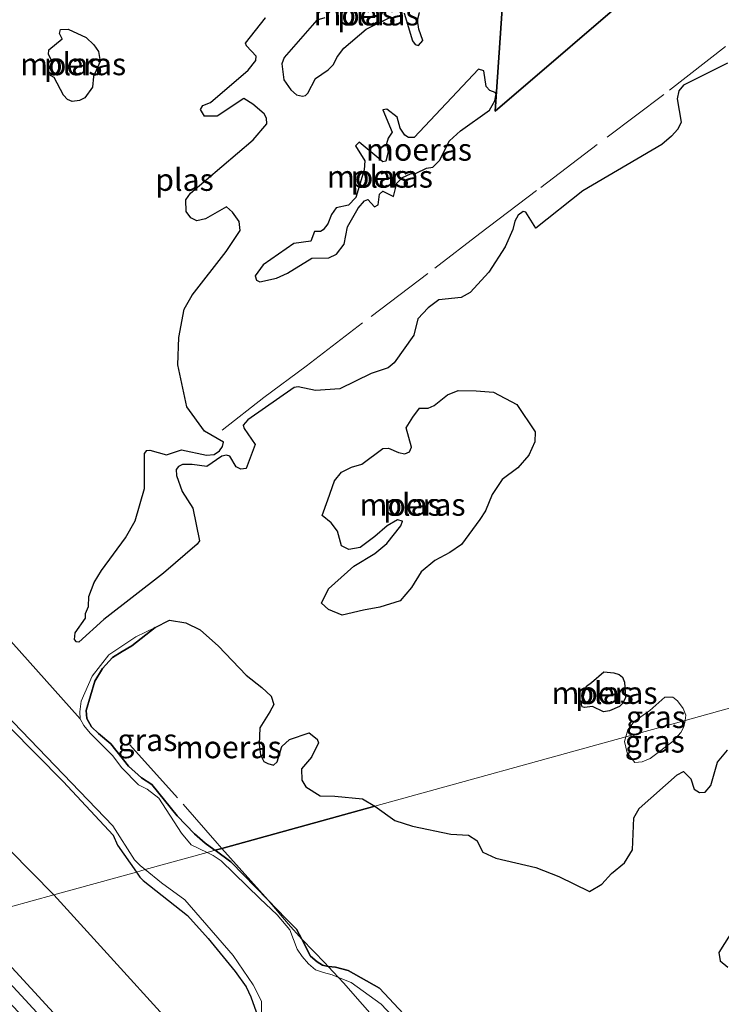
# Model space of a CAD drawing. Units: metres. Extents: x 49998 to 60000, y 406249 to 412500.
# Drawn here: x 51597 to 51677, y 406387 to 406497 of the extents above; entities that cross this region are included whole.
import ezdxf
from ezdxf.enums import TextEntityAlignment as Align

# ---------------------------------------------------------------- set-up
doc = ezdxf.new("R2010")
doc.units = ezdxf.units.M
doc.linetypes.add('IE-TERREINAFSCHEIDING', pattern=[10, 8, -2])
for name, color, linetype, lineweight in [('B-ME-GW-INSTEEKWATERGANG-L-B1', 10, 'Continuous', 25), ('B-ME-GW-KRUINLIJN-L-B1', 93, 'Continuous', 18), ('B-ME-GW-TEENLIJN-L-B1', 93, 'Continuous', 18), ('B-ME-IE-GRASLAND-GV-B6', 93, 'Continuous', 18), ('B-ME-IE-GRONDWERKLIJN-GROND_INGERICHT-GV-B6', 253, 'Continuous', 18), ('B-ME-IE-HULPGEOMETRIE-L-B1', 53, 'Continuous', 18), ('B-ME-IE-MOERAS-GV-B6', 10, 'Continuous', 25), ('B-ME-IE-TERREINAFSCHEIDING-RASTERHEKWERK-L-B1', 8, 'IE-TERREINAFSCHEIDING', 18), ('B-ME-KG-KADASTRAAL-OPNAMEDTMGRENS-L-B1', 10, 'Continuous', 25), ('B-ME-OG-WATER-GV-B6', 153, 'Continuous', 18)]:
    doc.layers.add(name, color=color, linetype=linetype, lineweight=lineweight)
doc.styles.add('NLCS-ISO', font='NLCS-ISO.TTF')

msp = doc.modelspace()

# ---------------------------------------------------------------- linework, layer by layer
at = {"layer": 'B-ME-GW-INSTEEKWATERGANG-L-B1'}
for points in [[(51612.7574, 406428.9856, -1.599), (51610.143, 406426.8918, -1.4302), (51609.047, 406426.2516, -1.4302), (51607.9509, 406425.6114, -1.4302), (51606.8235, 406424.3363, -1.4302), (51605.9461, 406422.9158, -1.4302), (51605.0027, 406419.6225, -1.4302), (51605.0592, 406418.7016, -1.4302), (51605.5773, 406417.789, -1.4302), (51606.3871, 406417.0351, -1.4302), (51607.7657, 406415.854, -1.4302), (51609.7669, 406413.3649, -1.2051), (51611.2141, 406412.0474, -1.2051), (51612.3655, 406411.2944, -1.2051), (51615.2363, 406407.7336, -1.2051), (51617.1893, 406405.7037, -1.2051), (51618.3979, 406404.6729, -1.2051), (51619.3695, 406403.962, -1.2788), (51619.503, 406403.8643, -1.2752)], [(51596.3451, 406417.7364, -0.755), (51602.4076, 406411.6183, -0.755), (51608.0435, 406405.5744, -0.755), (51608.534, 406404.4591, -0.755), (51610.6395, 406401.4135, -0.854)], [(51619.503, 406403.8643, -1.2752), (51621.2696, 406402.5656, -1.3799), (51625.4753, 406398.2462, -1.414), (51627.4781, 406396.1893, -1.4302), (51628.6777, 406394.9771, -1.4302), (51629.2775, 406393.8337, -1.3454), (51630.2706, 406391.9404, -1.2051), (51631.0142, 406391.2829, -1.2051), (51631.618, 406390.9383, -1.2051), (51632.2514, 406390.7696, -1.3662), (51632.2921, 406390.7588, -1.2051), (51633.079, 406390.7067, -1.2051), (51634.5097, 406390.3126, -1.2051), (51638.0267, 406388.3388, -1.4302), (51640.7356, 406385.4512, -1.4302)], [(51610.6395, 406401.4135, -0.854), (51611.0259, 406400.8545, -0.8675), (51611.4109, 406400.4763, -0.8675), (51616.4174, 406396.5037, -0.755), (51618.7254, 406393.9327, -0.755), (51621.7878, 406390.2024, -0.8675), (51623.0194, 406388.4695, -0.8675), (51623.5311, 406387.3355, -0.8675), (51624.7147, 406384.0925, -0.98)]]:
    msp.add_polyline3d(points, dxfattribs=at)
at = {"layer": 'B-ME-GW-KRUINLIJN-L-B1'}
for points in [[(51723.7512, 406256.0832, 5.4034), (51722.655, 406256.3746, 5.3471), (51719.809, 406256.2251, 4.9606), (51717.8639, 406256.0166, 4.7282), (51716.0242, 406256.3621, 4.5031), (51711.9127, 406258.2252, 4.3906), (51708.7246, 406261.4745, 4.4468), (51707.7972, 406266.687, 4.4306), (51676.9032, 406300.152, 4.4186), (51675.0875, 406301.7535, 4.4187), (51655.734, 406324.395, 4.487), (51642.506, 406338.636, 4.493), (51614.155, 406369.606, 4.488), (51590.056, 406395.722, 4.508)], [(51675.3588, 406304.5219, 4.2187), (51656.411, 406325.081, 4.335), (51642.954, 406340.165, 4.225), (51615.213, 406370.395, 4.342), (51591.536, 406396.131, 4.267)]]:
    msp.add_polyline3d(points, dxfattribs=at)
at = {"layer": 'B-ME-GW-TEENLIJN-L-B1'}
for points in [[(51601.359, 406398.848, -0.538), (51586.452, 406413.915, -0.356), (51565.519, 406437.919, -0.588), (51542.516, 406461.93, -0.631), (51516.375, 406490.331, -0.555), (51490.103, 406518.532, -0.465), (51476.925, 406532.901, -0.448), (51470.0799, 406541.2553, -0.4336)], [(51601.359, 406398.848, -0.538), (51620.467, 406377.8, -0.567), (51649.636, 406346.012, -0.375), (51662.504, 406331.734, -0.35), (51672.5493, 406320.525, 0.5392), (51679.0189, 406313.2604, 0.7643), (51679.9312, 406311.8119, 0.7643), (51681.8913, 406307.6994, 1.1019), (51682.7463, 406306.5283, 1.1019), (51693.7399, 406294.8524, 1.3269), (51703.3732, 406283.6991, 1.3269), (51712.9777, 406273.6289, 1.3269), (51713.8897, 406272.8234, 1.3269), (51714.8341, 406272.1401, 1.3269), (51715.6478, 406271.95, 1.3269), (51716.6253, 406272.0306, 1.3269), (51717.7541, 406272.5817, 1.3269), (51718.9366, 406273.2363, 1.3269), (51724.1759, 406278.2699, 1.1019), (51727.1339, 406284.0145, 0.5392)]]:
    msp.add_polyline3d(points, dxfattribs=at)
at = {"layer": 'B-ME-IE-GRASLAND-GV-B6'}
for points in [[(51612.7574, 406428.9856, -1.599), (51610.143, 406426.8918, -1.4302), (51609.047, 406426.2516, -1.4302), (51607.9509, 406425.6114, -1.4302), (51606.8235, 406424.3363, -1.4302), (51605.9461, 406422.9158, -1.4302), (51605.0027, 406419.6225, -1.4302), (51605.0592, 406418.7016, -1.4302), (51605.5773, 406417.789, -1.4302), (51606.3871, 406417.0351, -1.4302), (51607.7657, 406415.854, -1.4302), (51609.7669, 406413.3649, -1.2051), (51611.2141, 406412.0474, -1.2051), (51612.3655, 406411.2944, -1.2051), (51615.2363, 406407.7336, -1.2051), (51617.1893, 406405.7037, -1.2051), (51618.3979, 406404.6729, -1.2051), (51619.3695, 406403.962, -1.2788), (51619.503, 406403.8643, -1.2752), (51618.6043, 406403.6157, -1.599), (51616.7988, 406404.4688, -1.599), (51615.7327, 406405.7904, -1.599), (51613.1776, 406409.7546, -1.599), (51611.8695, 406410.7597, -1.599), (51610.8737, 406411.2613, -1.599), (51608.9884, 406413.1557, -1.599), (51607.9386, 406414.5386, -1.599), (51606.3745, 406416.111, -1.599), (51605.4319, 406417.0582, -1.599), (51604.7345, 406417.9401, -1.599), (51604.306, 406418.6978, -1.599), (51604.2593, 406419.4589, -1.599), (51604.426, 406420.6755, -1.599), (51605.6797, 406423.5071, -1.599), (51607.5237, 406425.8925, -1.599), (51610.5965, 406427.9113, -1.599), (51612.7574, 406428.9856, -1.599)], [(51672.4561, 406418.5068, -1.599), (51665.7921, 406416.6641, -1.599), (51665.9977, 406417.4357, -1.599), (51666.7248, 406418.3651, -1.599), (51668.4975, 406419.6201, -1.599), (51670.1847, 406421.1212, -1.599), (51671.0991, 406421.1272, -1.599), (51671.5974, 406420.7055, -1.599), (51672.2523, 406419.8611, -1.599), (51672.5619, 406419.0759, -1.599), (51672.4561, 406418.5068, -1.599)], [(51595.8424, 406419.2585, -1.599), (51603.3152, 406411.4763, -1.599), (51607.9752, 406406.6359, -1.599), (51610.4431, 406402.7866, -1.599), (51611.0883, 406402.1025, -1.599), (51611.6185, 406401.6842, -1.599)], [(51611.6185, 406401.6842, -1.599), (51610.6395, 406401.4135, -0.854), (51608.534, 406404.4591, -0.755), (51608.0435, 406405.5744, -0.755), (51602.4076, 406411.6183, -0.755), (51596.3451, 406417.7364, -0.755)], [(51672.4561, 406418.5068, -1.599), (51672.32, 406417.7743, -1.599), (51671.9869, 406417.1406, -1.599), (51671.1315, 406416.1732, -1.599), (51668.5275, 406414.2136, -1.599), (51667.6258, 406413.8365, -1.599), (51666.8071, 406413.7459, -1.599), (51665.9547, 406414.8596, -1.599), (51665.6464, 406416.1173, -1.599), (51665.7921, 406416.6641, -1.599), (51672.4561, 406418.5068, -1.599)], [(51639.367, 406385.271, -1.599), (51638.2044, 406386.5264, -1.599), (51634.8377, 406388.9729, -1.599), (51633.4239, 406389.5486, -1.599), (51632.6933, 406389.8461, -1.599), (51631.7336, 406390.0886, -1.599), (51630.8302, 406390.3948, -1.599), (51630.0437, 406391.0903, -1.599), (51629.3111, 406391.8896, -1.599), (51628.7576, 406392.72, -1.599), (51627.9203, 406394.9001, -1.599), (51626.5091, 406396.6026, -1.599), (51624.5461, 406398.452, -1.599), (51620.2064, 406402.6681, -1.599), (51619.2833, 406403.2949, -1.599), (51618.6043, 406403.6157, -1.599), (51619.503, 406403.8643, -1.2752), (51621.2696, 406402.5656, -1.3799), (51625.4753, 406398.2462, -1.414), (51627.4781, 406396.1893, -1.4302), (51628.6777, 406394.9771, -1.4302), (51629.2775, 406393.8337, -1.3454), (51630.2706, 406391.9404, -1.2051), (51631.0142, 406391.2829, -1.2051), (51631.618, 406390.9383, -1.2051), (51632.2514, 406390.7696, -1.3662), (51632.2921, 406390.7588, -1.2051), (51633.079, 406390.7067, -1.2051), (51634.5097, 406390.3126, -1.2051), (51638.0267, 406388.3388, -1.4302), (51640.7356, 406385.4512, -1.4302)], [(51624.7147, 406384.0925, -0.98), (51623.5311, 406387.3355, -0.8675), (51623.0194, 406388.4695, -0.8675), (51621.7878, 406390.2024, -0.8675), (51618.7254, 406393.9327, -0.755), (51616.4174, 406396.5037, -0.755), (51611.4109, 406400.4763, -0.8675), (51611.0259, 406400.8545, -0.8675), (51610.6395, 406401.4135, -0.854), (51611.6185, 406401.6842, -1.599)], [(51611.6185, 406401.6842, -1.599), (51613.4758, 406400.2186, -1.599), (51616.1087, 406398.2695, -1.599), (51621.5381, 406392.0288, -1.599), (51623.8139, 406388.6904, -1.599), (51624.7306, 406386.8568, -1.599), (51624.7553, 406385.471, -1.599)]]:
    msp.add_polyline3d(points, dxfattribs=at)
at = {"layer": 'B-ME-IE-GRONDWERKLIJN-GROND_INGERICHT-GV-B6'}
for points in [[(51476.925, 406532.901, -0.448), (51490.103, 406518.532, -0.465), (51516.375, 406490.331, -0.555), (51542.516, 406461.93, -0.631), (51565.519, 406437.919, -0.588), (51586.452, 406413.915, -0.356), (51601.359, 406398.848, -0.538), (51591.536, 406396.131, 4.267), (51580.859, 406407.701, 4.182), (51559.527, 406430.655, 4.424), (51536.973, 406455.245, 4.379), (51510.882, 406483.736, 4.477), (51483.936, 406512.393, 4.517)], [(51596.3451, 406417.7364, -0.755), (51602.4076, 406411.6183, -0.755), (51608.0435, 406405.5744, -0.755), (51608.534, 406404.4591, -0.755), (51610.6395, 406401.4135, -0.854), (51601.359, 406398.848, -0.538), (51586.452, 406413.915, -0.356)], [(51620.467, 406377.8, -0.567), (51601.359, 406398.848, -0.538), (51610.6395, 406401.4135, -0.854), (51611.0259, 406400.8545, -0.8675), (51611.4109, 406400.4763, -0.8675), (51616.4174, 406396.5037, -0.755), (51618.7254, 406393.9327, -0.755), (51621.7878, 406390.2024, -0.8675), (51623.0194, 406388.4695, -0.8675), (51623.5311, 406387.3355, -0.8675), (51624.7147, 406384.0925, -0.98)], [(51615.213, 406370.395, 4.342), (51591.536, 406396.131, 4.267), (51601.359, 406398.848, -0.538), (51620.467, 406377.8, -0.567)], [(51612.6881, 406369.0462, 4.5436), (51588.397, 406395.263, 4.509), (51590.056, 406395.722, 4.508), (51591.536, 406396.131, 4.267), (51615.213, 406370.395, 4.342)]]:
    msp.add_polyline3d(points, dxfattribs=at)
at = {"layer": 'B-ME-IE-HULPGEOMETRIE-L-B1'}
msp.add_polyline3d([(51446.193, 406355.941, -1.178), (51550.173, 406384.6937, -1.2315), (51551.538, 406385.0711, -1.599), (51555.8862, 406386.2735, -1.599), (51557.602, 406386.748, -1.087), (51567.451, 406389.471, -0.322), (51588.397, 406395.263, 4.509), (51590.056, 406395.722, 4.508), (51591.536, 406396.131, 4.267), (51601.359, 406398.848, -0.538), (51610.6395, 406401.4135, -0.854), (51611.6185, 406401.6842, -1.599), (51618.6043, 406403.6157, -1.599), (51619.503, 406403.8643, -1.2752), (51620.2603, 406404.0737, -1.2926), (51637.502, 406408.8412, -1.599), (51665.7921, 406416.6641, -1.599), (51672.4561, 406418.5068, -1.599), (51682.3023, 406421.2296, -1.599), (51689.5871, 406423.244, -1.5127), (51693.933, 406424.4457, -1.4999), (51698.75, 406425.7778, -1.4858), (51703.9353, 406427.2116, -1.5487), (51747.7906, 406439.338, -1.4362)], dxfattribs=at)
at = {"layer": 'B-ME-IE-MOERAS-GV-B6'}
for points in [[(51652.1805, 406503.6724, -1.4049), (51651.071, 406487.166, -1.57), (51685.4069, 406516.6422, -1.4925)], [(51677.2261, 406492.5806, -1.599), (51672.2711, 406490.1045, -1.599), (51671.7471, 406489.4691, -1.599), (51671.5633, 406488.5329, -1.599), (51672.0059, 406485.9061, -1.599), (51671.6307, 406485.1391, -1.599), (51670.9162, 406484.3312, -1.599), (51669.8461, 406483.4209, -1.599), (51660.9384, 406478.1886, -1.599), (51655.6484, 406473.9627, -1.599), (51654.5314, 406475.784, -1.599), (51654.2248, 406475.8657, -1.599), (51653.6485, 406475.4281, -1.599), (51653.2659, 406474.7813, -1.599), (51653.0633, 406473.8239, -1.599), (51652.1772, 406471.8795, -1.599), (51650.3625, 406469.0134, -1.599), (51648.2518, 406466.7122, -1.599), (51647.2209, 406466.1461, -1.599), (51644.702, 406465.9108, -1.599), (51643.5118, 406464.9932, -1.599), (51642.3599, 406463.7763, -1.599), (51641.9121, 406461.899, -1.599), (51639.6903, 406458.7868, -1.599), (51639.0011, 406458.2216, -1.599), (51637.1102, 406457.5826, -1.599), (51633.5768, 406455.8574, -1.599), (51630.8126, 406455.6874, -1.599), (51628.8578, 406456.09, -1.599), (51628.4008, 406456.0016, -1.599), (51623.2153, 406452.3653, -1.599), (51622.6889, 406451.7699, -1.599), (51622.7723, 406451.393, -1.599), (51624.0095, 406449.5792, -1.599), (51623.0073, 406446.9037, -1.599), (51622.4089, 406446.8267, -1.599), (51621.8709, 406447.0751, -1.599), (51621.1537, 406448.2776, -1.599), (51620.8046, 406448.3969, -1.599), (51620.2699, 406448.2634, -1.599), (51618.5899, 406447.1347, -1.599), (51616.9089, 406447.333, -1.599), (51615.8436, 406447.3278, -1.599), (51615.3939, 406447.1192, -1.599), (51615.1144, 406446.7602, -1.599), (51615.1537, 406446.1192, -1.599), (51615.7875, 406444.3084, -1.599), (51616.9895, 406442.4119, -1.599), (51617.7364, 406438.7583, -1.599), (51617.4993, 406438.3617, -1.599), (51613.6987, 406435.092, -1.599), (51606.9804, 406429.8936, -1.599), (51604.1632, 406427.3077, -1.599), (51603.8991, 406427.3517, -1.599), (51603.6604, 406427.6386, -1.599), (51603.7363, 406428.3671, -1.599), (51604.9012, 406430.0272, -1.599), (51604.9093, 406430.5504, -1.599), (51605.2633, 406431.3362, -1.599), (51605.2934, 406432.4841, -1.599), (51605.9023, 406434.0295, -1.599), (51606.7239, 406435.3869, -1.599), (51609.4133, 406439.0709, -1.599), (51610.5022, 406440.9876, -1.599), (51611.5442, 406444.6506, -1.599), (51611.5638, 406448.5926, -1.599), (51611.8045, 406448.9291, -1.599), (51612.1438, 406448.9701, -1.599), (51614.0378, 406448.413, -1.599), (51615.7416, 406448.9903, -1.599), (51618.5525, 406448.3991, -1.599), (51619.3925, 406448.4708, -1.599), (51619.9995, 406448.9002, -1.599), (51620.3519, 406449.3843, -1.599), (51620.4532, 406449.863, -1.599), (51618.3159, 406451.1089, -1.599), (51616.3387, 406453.8424, -1.599), (51615.304, 406458.5841, -1.599), (51615.4377, 406461.6484, -1.599), (51616.0446, 406464.8621, -1.599), (51616.9339, 406466.4248, -1.599), (51620.7539, 406471.3443, -1.599), (51622.3177, 406473.7124, -1.599), (51622.235, 406474.7327, -1.599), (51621.4877, 406475.7725, -1.599), (51620.7861, 406476.3929, -1.599), (51618.4161, 406475.0408, -1.599), (51617.4457, 406474.8002, -1.599), (51616.7613, 406475.1401, -1.599), (51616.2551, 406475.853, -1.599), (51616.2141, 406477.1774, -1.599), (51616.7307, 406477.933, -1.599), (51623.8029, 406483.9169, -1.599), (51625.321, 406485.7192, -1.599), (51625.3005, 406486.3815, -1.599), (51625.0306, 406486.8474, -1.599), (51623.7763, 406487.9566, -1.599), (51622.7519, 406488.5973, -1.599), (51619.7483, 406486.5931, -1.599), (51618.32, 406486.6058, -1.599), (51617.8633, 406487.3318, -1.599), (51618.1367, 406487.7909, -1.599), (51619.0008, 406488.1255, -1.599), (51623.2199, 406491.7827, -1.599), (51624.1175, 406492.8834, -1.599), (51624.1281, 406493.3665, -1.599), (51623.0529, 406494.5068, -1.599), (51622.9318, 406494.8412, -1.599), (51625.1909, 406497.6742, -1.599)], [(51631.8761, 406497.6729, -1.599), (51630.9576, 406497.4054, -1.599), (51627.3056, 406493.19, -1.599), (51627.0162, 406492.4986, -1.599), (51627.2376, 406490.6927, -1.599), (51628.0499, 406489.5765, -1.599), (51628.6677, 406489.0113, -1.599), (51629.3516, 406488.8422, -1.599), (51629.679, 406488.9126, -1.599), (51629.9635, 406489.1914, -1.599), (51630.8066, 406490.8517, -1.599), (51632.236, 406491.8041, -1.599), (51632.8131, 406492.3925, -1.599), (51633.3081, 406493.3377, -1.599), (51634.0258, 406494.2564, -1.599), (51636.5481, 406496.4019, -1.599), (51639.2705, 406497.7453, -1.599)], [(51640.8095, 406498.2219, -1.599), (51641.7553, 406495.0933, -1.599), (51642.0615, 406494.6899, -1.599), (51642.4413, 406494.5624, -1.599), (51642.9101, 406495.114, -1.599), (51642.4591, 406496.4032, -1.599), (51642.3269, 406497.4104, -1.599), (51642.5357, 406498.2677, -1.599)], [(51601.377, 406490.9726, -1.599), (51600.7953, 406491.2786, -1.599), (51600.7339, 406491.7875, -1.599), (51601.1663, 406492.7692, -1.599), (51600.7259, 406493.5564, -1.599), (51600.7647, 406494.0715, -1.599), (51602.2677, 406495.2999, -1.599), (51601.9881, 406495.9261, -1.599), (51602.0918, 406496.3647, -1.599), (51602.9532, 406496.4177, -1.599), (51604.9825, 406495.4567, -1.599), (51605.8579, 406494.6258, -1.599), (51606.3759, 406493.8835, -1.599), (51606.5755, 406492.7598, -1.599), (51605.8043, 406491.0737, -1.599), (51605.6977, 406489.8608, -1.599), (51604.8369, 406488.6518, -1.599), (51604.2213, 406488.3626, -1.599), (51603.4143, 406488.2427, -1.599), (51602.8964, 406488.4923, -1.599), (51602.4143, 406488.9754, -1.599), (51601.377, 406490.9726, -1.599)], [(51640.0411, 406486.4935, -1.599), (51638.8605, 406487.386, -1.599), (51638.4223, 406487.3189, -1.599), (51639.4608, 406484.8092, -1.599), (51639.0006, 406484.1174, -1.599), (51638.8396, 406483.4641, -1.599), (51639.0163, 406482.5501, -1.599), (51638.7573, 406481.5289, -1.599), (51638.3992, 406481.4667, -1.599), (51635.7517, 406483.6563, -1.599), (51635.3144, 406483.2475, -1.599), (51636.3627, 406481.5627, -1.599), (51636.3039, 406480.5538, -1.599), (51635.369, 406477.4403, -1.599), (51634.5581, 406476.5661, -1.599), (51633.1683, 406476.2796, -1.599), (51632.6328, 406475.5028, -1.599), (51632.1947, 406474.4505, -1.599), (51631.6732, 406473.7751, -1.599), (51631.3814, 406473.6164, -1.599), (51630.7192, 406473.5958, -1.599), (51630.282, 406472.5232, -1.599), (51628.3677, 406472.2648, -1.599), (51624.9269, 406469.8517, -1.599), (51624.0273, 406468.6202, -1.599), (51624.1794, 406468.1068, -1.599), (51624.5428, 406467.918, -1.599), (51626.4473, 406468.3367, -1.599), (51627.6797, 406468.895, -1.599), (51630.4012, 406470.5803, -1.599), (51632.3384, 406470.629, -1.599), (51633.187, 406471.0531, -1.599), (51634.0433, 406472.1714, -1.599), (51634.4367, 406474.1157, -1.599), (51635.6346, 406476.22, -1.599), (51636.3372, 406477.0573, -1.599), (51636.7104, 406477.2009, -1.599), (51637.4856, 406476.3639, -1.599), (51637.8939, 406476.5901, -1.599), (51638.0512, 406477.796, -1.599), (51638.4121, 406478.1399, -1.599), (51639.5956, 406477.5291, -1.599), (51639.9948, 406479.0515, -1.599), (51640.6189, 406479.693, -1.599), (51641.53, 406480.0808, -1.599), (51642.1579, 406480.1696, -1.599), (51643.3184, 406480.7537, -1.599), (51644.0251, 406480.8675, -1.599), (51644.7846, 406481.5978, -1.599), (51645.915, 406483.8186, -1.599), (51647.1731, 406484.9414, -1.599), (51650.4079, 406487.2714, -1.599), (51651.0455, 406488.3372, -1.599), (51651.161, 406489.0991, -1.599), (51651.0736, 406489.2693, -1.599), (51650.4518, 406489.5058, -1.599), (51650.063, 406489.9444, -1.599), (51649.8053, 406491.6878, -1.599), (51649.2003, 406491.8818, -1.599), (51641.9511, 406484.1982, -1.599), (51641.2889, 406484.1776, -1.599), (51640.8899, 406484.4547, -1.599), (51640.3601, 406485.2263, -1.599), (51640.0411, 406486.4935, -1.599)], [(51640.0583, 406441.1189, -1.599), (51638.8933, 406440.4441, -1.599), (51637.52, 406439.2337, -1.599), (51635.8474, 406437.9848, -1.599), (51634.5941, 406437.767, -1.599), (51633.7658, 406438.1584, -1.599), (51633.3021, 406439.8188, -1.599), (51632.5809, 406440.7596, -1.599), (51631.5842, 406441.6031, -1.599), (51632.1997, 406443.37, -1.599), (51632.9532, 406445.5074, -1.599), (51633.738, 406446.4805, -1.599), (51634.889, 406447.0539, -1.599), (51636.036, 406447.3657, -1.599), (51638.419, 406449.1609, -1.599), (51639.0412, 406449.1791, -1.599), (51640.1572, 406448.6848, -1.599), (51640.8693, 406448.5476, -1.599), (51641.4179, 406448.7824, -1.599), (51641.6288, 406449.2779, -1.599), (51641.0317, 406451.4729, -1.599), (51641.8017, 406452.6864, -1.599), (51642.544, 406453.6971, -1.599), (51643.5103, 406453.6761, -1.599), (51644.1954, 406453.9796, -1.599), (51645.7102, 406455.1786, -1.599), (51646.885, 406455.6932, -1.599), (51648.9379, 406455.6586, -1.599), (51650.8592, 406455.4751, -1.599), (51653.4976, 406454.0892, -1.599), (51655.5557, 406451.019, -1.599), (51655.5444, 406449.8923, -1.599), (51654.8529, 406448.3821, -1.599), (51653.6332, 406446.96, -1.599), (51651.8429, 406445.6637, -1.599), (51650.7206, 406443.9661, -1.599), (51649.9686, 406442.1304, -1.599), (51649.3466, 406441.1271, -1.599), (51647.2654, 406438.3452, -1.599), (51645.9549, 406437.4201, -1.599), (51644.2602, 406436.5318, -1.599), (51642.7102, 406435.2502, -1.599), (51641.6329, 406433.475, -1.599), (51640.3781, 406431.9703, -1.599), (51638.089, 406431.2666, -1.599), (51636.2209, 406430.9105, -1.599), (51633.8419, 406430.3621, -1.599), (51632.2754, 406430.9895, -1.599), (51631.4863, 406431.7251, -1.599), (51632.2931, 406433.3229, -1.599), (51635.1527, 406435.8712, -1.599), (51637.4964, 406437.3222, -1.599), (51638.8747, 406438.4525, -1.599), (51640.423, 406440.4175, -1.599), (51640.6101, 406440.9719, -1.599), (51640.0583, 406441.1189, -1.599)], [(51612.7574, 406428.9856, -1.599), (51614.3813, 406429.793, -1.599), (51616.2084, 406429.5034, -1.599), (51617.8247, 406428.7183, -1.599), (51619.9079, 406426.8763, -1.599), (51623.0245, 406423.59, -1.599), (51624.7577, 406422.209, -1.599), (51625.8418, 406421.2504, -1.599), (51626.1411, 406420.3038, -1.599), (51625.6695, 406419.4705, -1.599), (51624.5547, 406417.6528, -1.599), (51624.4649, 406415.8378, -1.599), (51624.6188, 406414.641, -1.599), (51624.9883, 406413.8595, -1.599), (51625.4437, 406413.6463, -1.599), (51626.0994, 406413.4454, -1.599), (51626.5179, 406413.8331, -1.599), (51627.0156, 406415.5525, -1.599), (51627.8902, 406416.3704, -1.599), (51630.1178, 406417.0906, -1.599), (51631.0057, 406416.3813, -1.599), (51631.1717, 406415.9693, -1.599), (51630.365, 406414.3715, -1.599), (51629.2394, 406413.0557, -1.599), (51629.2992, 406411.7526, -1.599), (51629.7465, 406411.0161, -1.599), (51631.3374, 406409.9882, -1.599), (51633.0084, 406409.9504, -1.599), (51636.101, 406409.6784, -1.599), (51637.502, 406408.8412, -1.599), (51620.2603, 406404.0737, -1.2926), (51619.503, 406403.8643, -1.2752), (51619.3695, 406403.962, -1.2788), (51618.3979, 406404.6729, -1.2051), (51617.1893, 406405.7037, -1.2051), (51615.2363, 406407.7336, -1.2051), (51612.3655, 406411.2944, -1.2051), (51611.2141, 406412.0474, -1.2051), (51609.7669, 406413.3649, -1.2051), (51607.7657, 406415.854, -1.4302), (51606.3871, 406417.0351, -1.4302), (51605.5773, 406417.789, -1.4302), (51605.0592, 406418.7016, -1.4302), (51605.0027, 406419.6225, -1.4302), (51605.9461, 406422.9158, -1.4302), (51606.8235, 406424.3363, -1.4302), (51607.9509, 406425.6114, -1.4302), (51609.047, 406426.2516, -1.4302), (51610.143, 406426.8918, -1.4302), (51612.7574, 406428.9856, -1.599)], [(51660.9876, 406421.1084, -1.599), (51661.3639, 406422.3479, -1.599), (51661.9096, 406422.7936, -1.599), (51663.3041, 406423.9852, -1.599), (51664.4262, 406423.8833, -1.599), (51665.023, 406423.6587, -1.599), (51665.422, 406423.3816, -1.599), (51665.6473, 406422.8225, -1.599), (51665.7329, 406421.0987, -1.599), (51665.4624, 406420.4286, -1.599), (51665.0614, 406420.0823, -1.599), (51663.9562, 406419.582, -1.599), (51663.2789, 406419.48, -1.599), (51662.0259, 406420.0765, -1.599), (51661.1189, 406419.9503, -1.599), (51660.8524, 406420.0345, -1.599), (51660.7739, 406420.3312, -1.599), (51660.9876, 406421.1084, -1.599)], [(51640.7356, 406385.4512, -1.4302), (51638.0267, 406388.3388, -1.4302), (51634.5097, 406390.3126, -1.2051), (51633.079, 406390.7067, -1.2051), (51632.2921, 406390.7588, -1.2051), (51632.2514, 406390.7696, -1.3662), (51631.618, 406390.9383, -1.2051), (51631.0142, 406391.2829, -1.2051), (51630.2706, 406391.9404, -1.2051), (51629.2775, 406393.8337, -1.3454), (51628.6777, 406394.9771, -1.4302), (51627.4781, 406396.1893, -1.4302), (51625.4753, 406398.2462, -1.414), (51621.2696, 406402.5656, -1.3799), (51619.503, 406403.8643, -1.2752), (51620.2603, 406404.0737, -1.2926), (51637.502, 406408.8412, -1.599), (51639.7506, 406407.2091, -1.599), (51641.76, 406406.5688, -1.599), (51646.0773, 406405.6686, -1.599), (51648.0737, 406405.5704, -1.599), (51649.0155, 406404.9649, -1.599), (51649.6786, 406403.6587, -1.599), (51651.1485, 406402.9651, -1.599), (51655.6357, 406401.9147, -1.599), (51658.2495, 406400.9294, -1.599), (51661.7111, 406399.2324, -1.599), (51663.069, 406400.0397, -1.599), (51664.1807, 406401.2541, -1.599), (51665.6341, 406402.4695, -1.599), (51666.5308, 406403.9119, -1.599), (51666.6915, 406407.5207, -1.599), (51667.271, 406408.5616, -1.599), (51671.5602, 406412.3842, -1.599), (51672.3017, 406412.7515, -1.599), (51673.0956, 406411.9358, -1.599), (51673.4897, 406410.7537, -1.599), (51674.0751, 406410.3876, -1.599), (51674.716, 406410.427, -1.599), (51675.3741, 406411.1712, -1.599), (51676.0981, 406413.7892, -1.599), (51677.24, 406415.1663, -1.599)], [(51678.0091, 406395.0885, -1.599), (51676.2673, 406392.3476, -1.599), (51676.4252, 406391.4124, -1.599), (51677.273, 406390.7005, -1.599)]]:
    msp.add_polyline3d(points, dxfattribs=at)
at = {"layer": 'B-ME-IE-TERREINAFSCHEIDING-RASTERHEKWERK-L-B1'}
for points in [[(51620.302, 406451.2038, -1.5487), (51624.9914, 406454.8793, -1.605), (51629.7896, 406458.4208, -1.5487), (51637.0945, 406464.026, -1.5487), (51644.2679, 406469.4825, -1.4925), (51649.3456, 406473.3828, -1.4925), (51656.1944, 406478.558, -1.5487), (51663.6665, 406484.2238, -1.605), (51670.6989, 406489.5208, -1.5487), (51677.9682, 406495.2143, -1.5487), (51685.3332, 406500.8232, -1.4925), (51689.2072, 406503.7589, -1.599), (51692.7959, 406506.4784, -1.599), (51700.0011, 406511.9066, -1.4925), (51708.0996, 406518.1738, -1.4925), (51714.1888, 406522.7896, -1.4925), (51719.7422, 406526.7996, -1.5487)], [(51609.9059, 406415.7356, -1.2393), (51615.9223, 406409.071, -1.2393), (51619.7567, 406404.6534, -1.2865), (51620.2603, 406404.0737, -1.2926)], [(51620.2603, 406404.0737, -1.2926), (51625.4753, 406398.2462, -1.414), (51627.7447, 406395.5682, -1.4081), (51629.2775, 406393.8337, -1.3454), (51631.8953, 406391.1405, -1.2955), (51632.2514, 406390.7696, -1.3662), (51633.4239, 406389.5486, -1.599), (51633.9907, 406388.9279, -1.4643), (51642.6205, 406379.0981, -1.599)]]:
    msp.add_polyline3d(points, dxfattribs=at)
at = {"layer": 'B-ME-KG-KADASTRAAL-OPNAMEDTMGRENS-L-B1'}
msp.add_polyline3d([(51731.2954, 406556.0349, -0.518), (51729.0825, 406554.1352, -1.6105), (51711.432, 406538.9835, -1.8641), (51710.7219, 406538.3738, -1.4865), (51685.4069, 406516.6422, -1.4925), (51651.071, 406487.166, -1.57), (51652.1805, 406503.6724, -1.4049), (51654.2004, 406533.7232, -1.1665), (51654.2238, 406534.0704, -1.599), (51654.3315, 406535.6722, -1.599), (51654.362, 406536.1265, -1.1452), (51658.363, 406595.661, -1.472), (51658.4174, 406596.4703, -1.599), (51659.8765, 406618.167, -1.599), (51660.6022, 406628.9652, -1.3176)], dxfattribs=at)
at = {"layer": 'B-ME-OG-WATER-GV-B6'}
for points in [[(51625.1909, 406497.6742, -1.599), (51622.9318, 406494.8412, -1.599), (51623.0529, 406494.5068, -1.599), (51624.1281, 406493.3665, -1.599), (51624.1175, 406492.8834, -1.599), (51623.2199, 406491.7827, -1.599), (51619.0008, 406488.1255, -1.599), (51618.1367, 406487.7909, -1.599), (51617.8633, 406487.3318, -1.599), (51618.32, 406486.6058, -1.599), (51619.7483, 406486.5931, -1.599), (51622.7519, 406488.5973, -1.599), (51623.7763, 406487.9566, -1.599), (51625.0306, 406486.8474, -1.599), (51625.3005, 406486.3815, -1.599), (51625.321, 406485.7192, -1.599), (51623.8029, 406483.9169, -1.599), (51616.7307, 406477.933, -1.599), (51616.2141, 406477.1774, -1.599), (51616.2551, 406475.853, -1.599), (51616.7613, 406475.1401, -1.599), (51617.4457, 406474.8002, -1.599), (51618.4161, 406475.0408, -1.599), (51620.7861, 406476.3929, -1.599), (51621.4877, 406475.7725, -1.599), (51622.235, 406474.7327, -1.599), (51622.3177, 406473.7124, -1.599), (51620.7539, 406471.3443, -1.599), (51616.9339, 406466.4248, -1.599), (51616.0446, 406464.8621, -1.599), (51615.4377, 406461.6484, -1.599), (51615.304, 406458.5841, -1.599), (51616.3387, 406453.8424, -1.599), (51618.3159, 406451.1089, -1.599), (51620.4532, 406449.863, -1.599), (51620.3519, 406449.3843, -1.599), (51619.9995, 406448.9002, -1.599), (51619.3925, 406448.4708, -1.599), (51618.5525, 406448.3991, -1.599), (51615.7416, 406448.9903, -1.599), (51614.0378, 406448.413, -1.599), (51612.1438, 406448.9701, -1.599), (51611.8045, 406448.9291, -1.599), (51611.5638, 406448.5926, -1.599), (51611.5442, 406444.6506, -1.599), (51610.5022, 406440.9876, -1.599), (51609.4133, 406439.0709, -1.599), (51606.7239, 406435.3869, -1.599), (51605.9023, 406434.0295, -1.599), (51605.2934, 406432.4841, -1.599), (51605.2633, 406431.3362, -1.599), (51604.9093, 406430.5504, -1.599), (51604.9012, 406430.0272, -1.599), (51603.7363, 406428.3671, -1.599), (51603.6604, 406427.6386, -1.599), (51603.8991, 406427.3517, -1.599), (51604.1632, 406427.3077, -1.599), (51606.9804, 406429.8936, -1.599), (51613.6987, 406435.092, -1.599), (51617.4993, 406438.3617, -1.599), (51617.7364, 406438.7583, -1.599), (51616.9895, 406442.4119, -1.599), (51615.7875, 406444.3084, -1.599), (51615.1537, 406446.1192, -1.599), (51615.1144, 406446.7602, -1.599), (51615.3939, 406447.1192, -1.599), (51615.8436, 406447.3278, -1.599), (51616.9089, 406447.333, -1.599), (51618.5899, 406447.1347, -1.599), (51620.2699, 406448.2634, -1.599), (51620.8046, 406448.3969, -1.599), (51621.1537, 406448.2776, -1.599), (51621.8709, 406447.0751, -1.599), (51622.4089, 406446.8267, -1.599), (51623.0073, 406446.9037, -1.599), (51624.0095, 406449.5792, -1.599), (51622.7723, 406451.393, -1.599), (51622.6889, 406451.7699, -1.599), (51623.2153, 406452.3653, -1.599), (51628.4008, 406456.0016, -1.599), (51628.8578, 406456.09, -1.599), (51630.8126, 406455.6874, -1.599), (51633.5768, 406455.8574, -1.599), (51637.1102, 406457.5826, -1.599), (51639.0011, 406458.2216, -1.599), (51639.6903, 406458.7868, -1.599), (51641.9121, 406461.899, -1.599), (51642.3599, 406463.7763, -1.599), (51643.5118, 406464.9932, -1.599), (51644.702, 406465.9108, -1.599), (51647.2209, 406466.1461, -1.599), (51648.2518, 406466.7122, -1.599), (51650.3625, 406469.0134, -1.599), (51652.1772, 406471.8795, -1.599), (51653.0633, 406473.8239, -1.599), (51653.2659, 406474.7813, -1.599), (51653.6485, 406475.4281, -1.599), (51654.2248, 406475.8657, -1.599), (51654.5314, 406475.784, -1.599), (51655.6484, 406473.9627, -1.599), (51660.9384, 406478.1886, -1.599), (51669.8461, 406483.4209, -1.599), (51670.9162, 406484.3312, -1.599), (51671.6307, 406485.1391, -1.599), (51672.0059, 406485.9061, -1.599), (51671.5633, 406488.5329, -1.599), (51671.7471, 406489.4691, -1.599), (51672.2711, 406490.1045, -1.599), (51677.2261, 406492.5806, -1.599)], [(51639.2705, 406497.7453, -1.599), (51636.5481, 406496.4019, -1.599), (51634.0258, 406494.2564, -1.599), (51633.3081, 406493.3377, -1.599), (51632.8131, 406492.3925, -1.599), (51632.236, 406491.8041, -1.599), (51630.8066, 406490.8517, -1.599), (51629.9635, 406489.1914, -1.599), (51629.679, 406488.9126, -1.599), (51629.3516, 406488.8422, -1.599), (51628.6677, 406489.0113, -1.599), (51628.0499, 406489.5765, -1.599), (51627.2376, 406490.6927, -1.599), (51627.0162, 406492.4986, -1.599), (51627.3056, 406493.19, -1.599), (51630.9576, 406497.4054, -1.599), (51631.8761, 406497.6729, -1.599)], [(51642.5357, 406498.2677, -1.599), (51642.3269, 406497.4104, -1.599), (51642.4591, 406496.4032, -1.599), (51642.9101, 406495.114, -1.599), (51642.4413, 406494.5624, -1.599), (51642.0615, 406494.6899, -1.599), (51641.7553, 406495.0933, -1.599), (51640.8095, 406498.2219, -1.599)], [(51601.377, 406490.9726, -1.599), (51602.4143, 406488.9754, -1.599), (51602.8964, 406488.4923, -1.599), (51603.4143, 406488.2427, -1.599), (51604.2213, 406488.3626, -1.599), (51604.8369, 406488.6518, -1.599), (51605.6977, 406489.8608, -1.599), (51605.8043, 406491.0737, -1.599), (51606.5755, 406492.7598, -1.599), (51606.3759, 406493.8835, -1.599), (51605.8579, 406494.6258, -1.599), (51604.9825, 406495.4567, -1.599), (51602.9532, 406496.4177, -1.599), (51602.0918, 406496.3647, -1.599), (51601.9881, 406495.9261, -1.599), (51602.2677, 406495.2999, -1.599), (51600.7647, 406494.0715, -1.599), (51600.7259, 406493.5564, -1.599), (51601.1663, 406492.7692, -1.599), (51600.7339, 406491.7875, -1.599), (51600.7953, 406491.2786, -1.599), (51601.377, 406490.9726, -1.599)], [(51640.0411, 406486.4935, -1.599), (51640.3601, 406485.2263, -1.599), (51640.8899, 406484.4547, -1.599), (51641.2889, 406484.1776, -1.599), (51641.9511, 406484.1982, -1.599), (51649.2003, 406491.8818, -1.599), (51649.8053, 406491.6878, -1.599), (51650.063, 406489.9444, -1.599), (51650.4518, 406489.5058, -1.599), (51651.0736, 406489.2693, -1.599), (51651.161, 406489.0991, -1.599), (51651.0455, 406488.3372, -1.599), (51650.4079, 406487.2714, -1.599), (51647.1731, 406484.9414, -1.599), (51645.915, 406483.8186, -1.599), (51644.7846, 406481.5978, -1.599), (51644.0251, 406480.8675, -1.599), (51643.3184, 406480.7537, -1.599), (51642.1579, 406480.1696, -1.599), (51641.53, 406480.0808, -1.599), (51640.6189, 406479.693, -1.599), (51639.9948, 406479.0515, -1.599), (51639.5956, 406477.5291, -1.599), (51638.4121, 406478.1399, -1.599), (51638.0512, 406477.796, -1.599), (51637.8939, 406476.5901, -1.599), (51637.4856, 406476.3639, -1.599), (51636.7104, 406477.2009, -1.599), (51636.3372, 406477.0573, -1.599), (51635.6346, 406476.22, -1.599), (51634.4367, 406474.1157, -1.599), (51634.0433, 406472.1714, -1.599), (51633.187, 406471.0531, -1.599), (51632.3384, 406470.629, -1.599), (51630.4012, 406470.5803, -1.599), (51627.6797, 406468.895, -1.599), (51626.4473, 406468.3367, -1.599), (51624.5428, 406467.918, -1.599), (51624.1794, 406468.1068, -1.599), (51624.0273, 406468.6202, -1.599), (51624.9269, 406469.8517, -1.599), (51628.3677, 406472.2648, -1.599), (51630.282, 406472.5232, -1.599), (51630.7192, 406473.5958, -1.599), (51631.3814, 406473.6164, -1.599), (51631.6732, 406473.7751, -1.599), (51632.1947, 406474.4505, -1.599), (51632.6328, 406475.5028, -1.599), (51633.1683, 406476.2796, -1.599), (51634.5581, 406476.5661, -1.599), (51635.369, 406477.4403, -1.599), (51636.3039, 406480.5538, -1.599), (51636.3627, 406481.5627, -1.599), (51635.3144, 406483.2475, -1.599), (51635.7517, 406483.6563, -1.599), (51638.3992, 406481.4667, -1.599), (51638.7573, 406481.5289, -1.599), (51639.0163, 406482.5501, -1.599), (51638.8396, 406483.4641, -1.599), (51639.0006, 406484.1174, -1.599), (51639.4608, 406484.8092, -1.599), (51638.4223, 406487.3189, -1.599), (51638.8605, 406487.386, -1.599), (51640.0411, 406486.4935, -1.599)], [(51682.3023, 406421.2296, -1.599), (51672.4561, 406418.5068, -1.599), (51672.5619, 406419.0759, -1.599), (51672.2523, 406419.8611, -1.599), (51671.5974, 406420.7055, -1.599), (51671.0991, 406421.1272, -1.599), (51670.1847, 406421.1212, -1.599), (51668.4975, 406419.6201, -1.599), (51666.7248, 406418.3651, -1.599), (51665.9977, 406417.4357, -1.599), (51665.7921, 406416.6641, -1.599), (51637.502, 406408.8412, -1.599), (51636.101, 406409.6784, -1.599), (51633.0084, 406409.9504, -1.599), (51631.3374, 406409.9882, -1.599), (51629.7465, 406411.0161, -1.599), (51629.2992, 406411.7526, -1.599), (51629.2394, 406413.0557, -1.599), (51630.365, 406414.3715, -1.599), (51631.1717, 406415.9693, -1.599), (51631.0057, 406416.3813, -1.599), (51630.1178, 406417.0906, -1.599), (51627.8902, 406416.3704, -1.599), (51627.0156, 406415.5525, -1.599), (51626.5179, 406413.8331, -1.599), (51626.0994, 406413.4454, -1.599), (51625.4437, 406413.6463, -1.599), (51624.9883, 406413.8595, -1.599), (51624.6188, 406414.641, -1.599), (51624.4649, 406415.8378, -1.599), (51624.5547, 406417.6528, -1.599), (51625.6695, 406419.4705, -1.599), (51626.1411, 406420.3038, -1.599), (51625.8418, 406421.2504, -1.599), (51624.7577, 406422.209, -1.599), (51623.0245, 406423.59, -1.599), (51619.9079, 406426.8763, -1.599), (51617.8247, 406428.7183, -1.599), (51616.2084, 406429.5034, -1.599), (51614.3813, 406429.793, -1.599), (51612.7574, 406428.9856, -1.599), (51610.5965, 406427.9113, -1.599), (51607.5237, 406425.8925, -1.599), (51605.6797, 406423.5071, -1.599), (51604.426, 406420.6755, -1.599), (51604.2593, 406419.4589, -1.599), (51604.306, 406418.6978, -1.599), (51565.5211, 406462.1175, -1.599)], [(51565.5211, 406462.1175, -1.599), (51604.306, 406418.6978, -1.599), (51604.7345, 406417.9401, -1.599), (51605.4319, 406417.0582, -1.599), (51606.3745, 406416.111, -1.599), (51607.9386, 406414.5386, -1.599), (51608.9884, 406413.1557, -1.599), (51610.8737, 406411.2613, -1.599), (51611.8695, 406410.7597, -1.599), (51613.1776, 406409.7546, -1.599), (51615.7327, 406405.7904, -1.599), (51616.7988, 406404.4688, -1.599), (51618.6043, 406403.6157, -1.599), (51611.6185, 406401.6842, -1.599)], [(51640.0583, 406441.1189, -1.599), (51640.6101, 406440.9719, -1.599), (51640.423, 406440.4175, -1.599), (51638.8747, 406438.4525, -1.599), (51637.4964, 406437.3222, -1.599), (51635.1527, 406435.8712, -1.599), (51632.2931, 406433.3229, -1.599), (51631.4863, 406431.7251, -1.599), (51632.2754, 406430.9895, -1.599), (51633.8419, 406430.3621, -1.599), (51636.2209, 406430.9105, -1.599), (51638.089, 406431.2666, -1.599), (51640.3781, 406431.9703, -1.599), (51641.6329, 406433.475, -1.599), (51642.7102, 406435.2502, -1.599), (51644.2602, 406436.5318, -1.599), (51645.9549, 406437.4201, -1.599), (51647.2654, 406438.3452, -1.599), (51649.3466, 406441.1271, -1.599), (51649.9686, 406442.1304, -1.599), (51650.7206, 406443.9661, -1.599), (51651.8429, 406445.6637, -1.599), (51653.6332, 406446.96, -1.599), (51654.8529, 406448.3821, -1.599), (51655.5444, 406449.8923, -1.599), (51655.5557, 406451.019, -1.599), (51653.4976, 406454.0892, -1.599), (51650.8592, 406455.4751, -1.599), (51648.9379, 406455.6586, -1.599), (51646.885, 406455.6932, -1.599), (51645.7102, 406455.1786, -1.599), (51644.1954, 406453.9796, -1.599), (51643.5103, 406453.6761, -1.599), (51642.544, 406453.6971, -1.599), (51641.8017, 406452.6864, -1.599), (51641.0317, 406451.4729, -1.599), (51641.6288, 406449.2779, -1.599), (51641.4179, 406448.7824, -1.599), (51640.8693, 406448.5476, -1.599), (51640.1572, 406448.6848, -1.599), (51639.0412, 406449.1791, -1.599), (51638.419, 406449.1609, -1.599), (51636.036, 406447.3657, -1.599), (51634.889, 406447.0539, -1.599), (51633.738, 406446.4805, -1.599), (51632.9532, 406445.5074, -1.599), (51632.1997, 406443.37, -1.599), (51631.5842, 406441.6031, -1.599), (51632.5809, 406440.7596, -1.599), (51633.3021, 406439.8188, -1.599), (51633.7658, 406438.1584, -1.599), (51634.5941, 406437.767, -1.599), (51635.8474, 406437.9848, -1.599), (51637.52, 406439.2337, -1.599), (51638.8933, 406440.4441, -1.599), (51640.0583, 406441.1189, -1.599)], [(51660.9876, 406421.1084, -1.599), (51660.7739, 406420.3312, -1.599), (51660.8524, 406420.0345, -1.599), (51661.1189, 406419.9503, -1.599), (51662.0259, 406420.0765, -1.599), (51663.2789, 406419.48, -1.599), (51663.9562, 406419.582, -1.599), (51665.0614, 406420.0823, -1.599), (51665.4624, 406420.4286, -1.599), (51665.7329, 406421.0987, -1.599), (51665.6473, 406422.8225, -1.599), (51665.422, 406423.3816, -1.599), (51665.023, 406423.6587, -1.599), (51664.4262, 406423.8833, -1.599), (51663.3041, 406423.9852, -1.599), (51661.9096, 406422.7936, -1.599), (51661.3639, 406422.3479, -1.599), (51660.9876, 406421.1084, -1.599)], [(51677.24, 406415.1663, -1.599), (51676.0981, 406413.7892, -1.599), (51675.3741, 406411.1712, -1.599), (51674.716, 406410.427, -1.599), (51674.0751, 406410.3876, -1.599), (51673.4897, 406410.7537, -1.599), (51673.0956, 406411.9358, -1.599), (51672.3017, 406412.7515, -1.599), (51671.5602, 406412.3842, -1.599), (51667.271, 406408.5616, -1.599), (51666.6915, 406407.5207, -1.599), (51666.5308, 406403.9119, -1.599), (51665.6341, 406402.4695, -1.599), (51664.1807, 406401.2541, -1.599), (51663.069, 406400.0397, -1.599), (51661.7111, 406399.2324, -1.599), (51658.2495, 406400.9294, -1.599), (51655.6357, 406401.9147, -1.599), (51651.1485, 406402.9651, -1.599), (51649.6786, 406403.6587, -1.599), (51649.0155, 406404.9649, -1.599), (51648.0737, 406405.5704, -1.599), (51646.0773, 406405.6686, -1.599), (51641.76, 406406.5688, -1.599), (51639.7506, 406407.2091, -1.599), (51637.502, 406408.8412, -1.599), (51665.7921, 406416.6641, -1.599), (51665.6464, 406416.1173, -1.599), (51665.9547, 406414.8596, -1.599), (51666.8071, 406413.7459, -1.599), (51667.6258, 406413.8365, -1.599), (51668.5275, 406414.2136, -1.599), (51671.1315, 406416.1732, -1.599), (51671.9869, 406417.1406, -1.599), (51672.32, 406417.7743, -1.599), (51672.4561, 406418.5068, -1.599), (51682.3023, 406421.2296, -1.599)], [(51611.6185, 406401.6842, -1.599), (51611.0883, 406402.1025, -1.599), (51610.4431, 406402.7866, -1.599), (51607.9752, 406406.6359, -1.599), (51603.3152, 406411.4763, -1.599), (51595.8424, 406419.2585, -1.599)], [(51611.6185, 406401.6842, -1.599), (51618.6043, 406403.6157, -1.599), (51619.2833, 406403.2949, -1.599), (51620.2064, 406402.6681, -1.599), (51624.5461, 406398.452, -1.599), (51626.5091, 406396.6026, -1.599), (51627.9203, 406394.9001, -1.599), (51628.7576, 406392.72, -1.599), (51629.3111, 406391.8896, -1.599), (51630.0437, 406391.0903, -1.599), (51630.8302, 406390.3948, -1.599), (51631.7336, 406390.0886, -1.599), (51632.6933, 406389.8461, -1.599), (51633.4239, 406389.5486, -1.599), (51634.8377, 406388.9729, -1.599), (51638.2044, 406386.5264, -1.599), (51639.367, 406385.271, -1.599)], [(51624.7553, 406385.471, -1.599), (51624.7306, 406386.8568, -1.599), (51623.8139, 406388.6904, -1.599), (51621.5381, 406392.0288, -1.599), (51616.1087, 406398.2695, -1.599), (51613.4758, 406400.2186, -1.599), (51611.6185, 406401.6842, -1.599)], [(51677.273, 406390.7005, -1.599), (51676.4252, 406391.4124, -1.599), (51676.2673, 406392.3476, -1.599), (51678.0091, 406395.0885, -1.599)]]:
    msp.add_polyline3d(points, dxfattribs=at)

# ---------------------------------------------------------------- texts
at = {"layer": 'B-ME-IE-GRASLAND-GV-B6', "ltscale": 0.2, "style": 'NLCS-ISO'}
for p in [(51669.177, 406418.8956), (51611.8811, 406416.3006), (51669.0512, 406416.1264)]:
    msp.add_text('gras', height=2.5, dxfattribs=at).set_placement(p, align=Align.MIDDLE_CENTER)
at = {"layer": 'B-ME-IE-MOERAS-GV-B6', "ltscale": 0.2, "style": 'NLCS-ISO'}
for p in [(51636.5615, 406498.0744), (51603.5139, 406492.4642), (51642.4774, 406482.8293), (51638.0797, 406479.7946), (51641.7516, 406442.8186), (51663.3851, 406421.6101), (51621.0331, 406415.4918)]:
    msp.add_text('moeras', height=2.5, dxfattribs=at).set_placement(p, align=Align.MIDDLE_CENTER)
at = {"layer": 'B-ME-OG-WATER-GV-B6', "ltscale": 0.2, "style": 'NLCS-ISO'}
for p in [(51636.5615, 406498.0744), (51603.5139, 406492.4642), (51638.0797, 406479.7946), (51616.0645, 406479.4325), (51641.7516, 406442.8186), (51663.3851, 406421.6101)]:
    msp.add_text('plas', height=2.5, dxfattribs=at).set_placement(p, align=Align.MIDDLE_CENTER)

doc.saveas('drawing.dxf')
